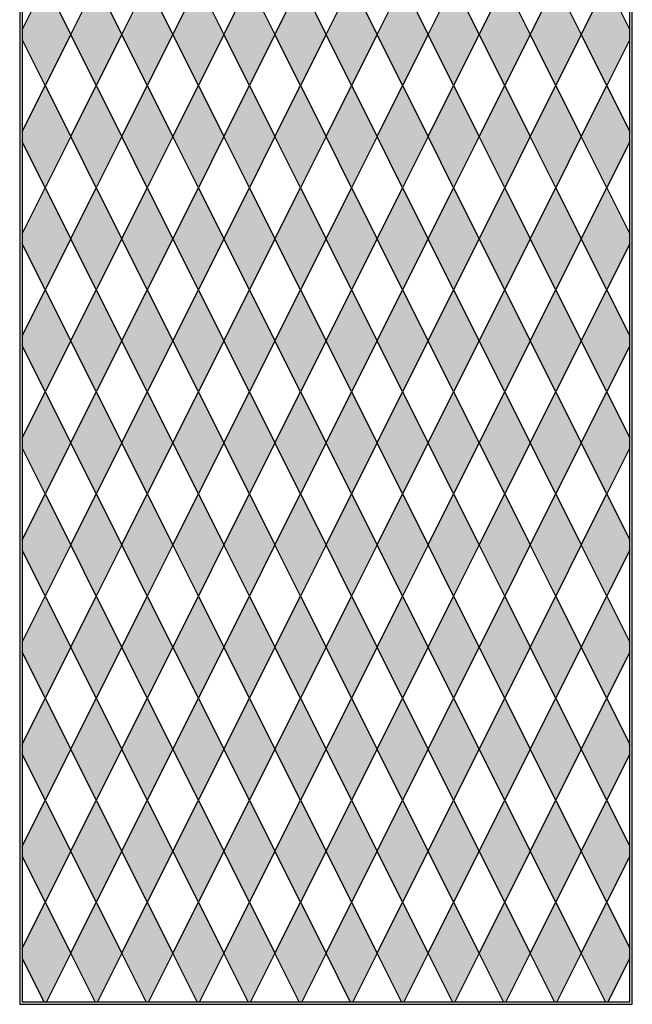
# Model space of a CAD drawing. Units: inches. Extents: x 1153 to 1419, y -137 to 138.
# Drawn here: x 1281 to 1329, y -17 to 61 of the extents above; entities that cross this region are included whole.
import ezdxf

# ---------------------------------------------------------------- set-up
doc = ezdxf.new("R2010")
doc.units = ezdxf.units.IN
doc.header["$LTSCALE"] = 0.25
doc.header["$MEASUREMENT"] = 0
doc.layers.add('TwoTone', color=252, linetype='Continuous')

msp = doc.modelspace()

# ---------------------------------------------------------------- hatches: boundary and pattern name
at = {"layer": 'TwoTone'}
h = msp.add_hatch(color=256, dxfattribs=at)
h.paths.add_polyline_path([(1328.94311, 11.09565), (1328.94311, 11.84565), (1327.13061, 15.47065), (1325.13061, 11.47065), (1327.13061, 7.47065)])
h.paths.add_polyline_path([(1328.94311, 19.84565), (1327.13061, 23.47065), (1325.13061, 19.47065), (1327.13061, 15.47065), (1328.94311, 19.09565)])
h.paths.add_polyline_path([(1328.94311, 27.09565), (1328.94311, 27.84565), (1327.13061, 31.47065), (1325.13061, 27.47065), (1327.13061, 23.47065)])
h.paths.add_polyline_path([(1328.94311, 35.09565), (1328.94311, 35.84565), (1327.13061, 39.47065), (1325.13061, 35.47065), (1327.13061, 31.47065)])
h.paths.add_polyline_path([(1328.94311, 43.84565), (1327.13061, 47.47065), (1325.13061, 43.47065), (1327.13061, 39.47065), (1328.94311, 43.09565)])
h.paths.add_polyline_path([(1327.13061, 55.47065), (1325.13061, 51.47065), (1327.13061, 47.47065), (1328.94311, 51.09565), (1328.94311, 51.84565)])
h.paths.add_polyline_path([(1328.94311, 59.09565), (1328.94311, 59.84565), (1327.13061, 63.47065), (1325.13061, 59.47065), (1327.13061, 55.47065)])
h.paths.add_polyline_path([(1327.13061, 71.47065), (1325.13061, 67.47065), (1327.13061, 63.47065), (1328.94311, 67.09565), (1328.94311, 67.84565)])
h.paths.add_polyline_path([(1328.94311, 75.84565), (1327.13061, 79.47065), (1325.13061, 75.47065), (1327.13061, 71.47065), (1328.94311, 75.09565)])
h.paths.add_polyline_path([(1328.94311, 83.84565), (1327.13061, 87.47065), (1325.13061, 83.47065), (1327.13061, 79.47065), (1328.94311, 83.09565)])
h.paths.add_polyline_path([(1328.94311, 91.09565), (1328.94311, 91.84565), (1327.13061, 95.47065), (1325.13061, 91.47065), (1327.13061, 87.47065)])
h.paths.add_polyline_path([(1328.94311, 99.84565), (1327.13061, 103.47065), (1325.13061, 99.47065), (1327.13061, 95.47065), (1328.94311, 99.09565)])
h = msp.add_hatch(color=256, dxfattribs=at)
h.paths.add_polyline_path([(1285.13061, 91.47065), (1283.13061, 95.47065), (1281.31811, 91.84565), (1281.31811, 91.09565), (1283.13061, 87.47065)])
h.paths.add_polyline_path([(1285.13061, 83.47065), (1283.13061, 87.47065), (1281.31811, 83.84565), (1281.31811, 83.09565), (1283.13061, 79.47065)])
h.paths.add_polyline_path([(1285.13061, 75.47065), (1283.13061, 79.47065), (1281.31811, 75.84565), (1281.31811, 75.09565), (1283.13061, 71.47065)])
h.paths.add_polyline_path([(1285.13061, 67.47065), (1283.13061, 71.47065), (1281.31811, 67.84565), (1281.31811, 67.09565), (1283.13061, 63.47065)])
h.paths.add_polyline_path([(1285.13061, 59.47065), (1283.13061, 63.47065), (1281.31811, 59.84565), (1281.31811, 59.09565), (1283.13061, 55.47065)])
h.paths.add_polyline_path([(1285.13061, 51.47065), (1283.13061, 55.47065), (1281.31811, 51.84565), (1281.31811, 51.09565), (1283.13061, 47.47065)])
h.paths.add_polyline_path([(1285.13061, 43.47065), (1283.13061, 47.47065), (1281.31811, 43.84565), (1281.31811, 43.09565), (1283.13061, 39.47065)])
h.paths.add_polyline_path([(1285.13061, 35.47065), (1283.13061, 39.47065), (1281.31811, 35.84565), (1281.31811, 35.09565), (1283.13061, 31.47065)])
h.paths.add_polyline_path([(1291.13061, 7.47065), (1293.13061, 3.47065), (1295.13061, 7.47065), (1297.13061, 3.47065), (1299.13061, 7.47065), (1301.13061, 3.47065), (1303.13061, 7.47065), (1305.13061, 3.47065), (1307.13061, 7.47065), (1309.13061, 3.47065), (1311.13061, 7.47065), (1313.13061, 3.47065), (1315.13061, 7.47065), (1317.13061, 3.47065), (1319.13061, 7.47065), (1321.13061, 3.47065), (1319.13061, -0.52935), (1317.13061, 3.47065), (1315.13061, -0.52935), (1313.13061, 3.47065), (1311.13061, -0.52935), (1309.13061, 3.47065), (1307.13061, -0.52935), (1305.13061, 3.47065), (1303.13061, -0.52935), (1301.13061, 3.47065), (1299.13061, -0.52935), (1297.13061, 3.47065), (1295.13061, -0.52935), (1293.13061, 3.47065), (1291.13061, -0.52935), (1289.13061, 3.47065)], flags=0)
h = msp.add_hatch(color=256, dxfattribs=at)
h.paths.add_polyline_path([(1289.13061, 59.47065), (1287.13061, 63.47065), (1285.13061, 59.47065), (1287.13061, 55.47065)])
h.paths.add_polyline_path([(1291.13061, 63.47065), (1289.13061, 59.47065), (1291.13061, 55.47065), (1293.13061, 59.47065)])
h.paths.add_polyline_path([(1295.13061, 63.47065), (1293.13061, 59.47065), (1295.13061, 55.47065), (1297.13061, 59.47065)])
h.paths.add_polyline_path([(1301.13061, 59.47065), (1299.13061, 63.47065), (1297.13061, 59.47065), (1299.13061, 55.47065)])
h.paths.add_polyline_path([(1305.13061, 59.47065), (1303.13061, 63.47065), (1301.13061, 59.47065), (1303.13061, 55.47065)])
h.paths.add_polyline_path([(1309.13061, 59.47065), (1307.13061, 63.47065), (1305.13061, 59.47065), (1307.13061, 55.47065)])
h.paths.add_polyline_path([(1313.13061, 59.47065), (1311.13061, 63.47065), (1309.13061, 59.47065), (1311.13061, 55.47065)])
h.paths.add_polyline_path([(1317.13061, 59.47065), (1315.13061, 63.47065), (1313.13061, 59.47065), (1315.13061, 55.47065)])
h.paths.add_polyline_path([(1319.13061, 63.47065), (1317.13061, 59.47065), (1319.13061, 55.47065), (1321.13061, 59.47065)])
h.paths.add_polyline_path([(1325.13061, 59.47065), (1323.13061, 63.47065), (1321.13061, 59.47065), (1323.13061, 55.47065)])
h.paths.add_polyline_path([(1323.13061, 55.47065), (1321.13061, 51.47065), (1323.13061, 47.47065), (1325.13061, 51.47065)])
h.paths.add_polyline_path([(1321.13061, 51.47065), (1319.13061, 55.47065), (1317.13061, 51.47065), (1319.13061, 47.47065)])
h.paths.add_polyline_path([(1315.13061, 55.47065), (1313.13061, 51.47065), (1315.13061, 47.47065), (1317.13061, 51.47065)])
h.paths.add_polyline_path([(1311.13061, 55.47065), (1309.13061, 51.47065), (1311.13061, 47.47065), (1313.13061, 51.47065)])
h.paths.add_polyline_path([(1309.13061, 51.47065), (1307.13061, 55.47065), (1305.13061, 51.47065), (1307.13061, 47.47065)])
h.paths.add_polyline_path([(1305.13061, 51.47065), (1303.13061, 55.47065), (1301.13061, 51.47065), (1303.13061, 47.47065)])
h.paths.add_polyline_path([(1299.13061, 55.47065), (1297.13061, 51.47065), (1299.13061, 47.47065), (1301.13061, 51.47065)])
h.paths.add_polyline_path([(1297.13061, 51.47065), (1295.13061, 55.47065), (1293.13061, 51.47065), (1295.13061, 47.47065)])
h.paths.add_polyline_path([(1293.13061, 51.47065), (1291.13061, 55.47065), (1289.13061, 51.47065), (1291.13061, 47.47065)])
h.paths.add_polyline_path([(1289.13061, 51.47065), (1287.13061, 55.47065), (1285.13061, 51.47065), (1287.13061, 47.47065)])
h = msp.add_hatch(color=256, dxfattribs=at)
h.paths.add_polyline_path([(1289.13061, 43.47065), (1287.13061, 47.47065), (1285.13061, 43.47065), (1287.13061, 39.47065)])
h.paths.add_polyline_path([(1291.13061, 47.47065), (1289.13061, 43.47065), (1291.13061, 39.47065), (1293.13061, 43.47065)])
h.paths.add_polyline_path([(1297.13061, 43.47065), (1295.13061, 47.47065), (1293.13061, 43.47065), (1295.13061, 39.47065)])
h.paths.add_polyline_path([(1301.13061, 43.47065), (1299.13061, 47.47065), (1297.13061, 43.47065), (1299.13061, 39.47065)])
h.paths.add_polyline_path([(1303.13061, 47.47065), (1301.13061, 43.47065), (1303.13061, 39.47065), (1305.13061, 43.47065)])
h.paths.add_polyline_path([(1309.13061, 43.47065), (1307.13061, 47.47065), (1305.13061, 43.47065), (1307.13061, 39.47065)])
h.paths.add_polyline_path([(1311.13061, 47.47065), (1309.13061, 43.47065), (1311.13061, 39.47065), (1313.13061, 43.47065)])
h.paths.add_polyline_path([(1317.13061, 43.47065), (1315.13061, 47.47065), (1313.13061, 43.47065), (1315.13061, 39.47065)])
h.paths.add_polyline_path([(1321.13061, 43.47065), (1319.13061, 47.47065), (1317.13061, 43.47065), (1319.13061, 39.47065)])
h.paths.add_polyline_path([(1323.13061, 47.47065), (1321.13061, 43.47065), (1323.13061, 39.47065), (1325.13061, 43.47065)])
h.paths.add_polyline_path([(1325.13061, 35.47065), (1323.13061, 39.47065), (1321.13061, 35.47065), (1323.13061, 31.47065)])
h.paths.add_polyline_path([(1321.13061, 35.47065), (1319.13061, 39.47065), (1317.13061, 35.47065), (1319.13061, 31.47065)])
h.paths.add_polyline_path([(1317.13061, 35.47065), (1315.13061, 39.47065), (1313.13061, 35.47065), (1315.13061, 31.47065)])
h.paths.add_polyline_path([(1311.13061, 39.47065), (1309.13061, 35.47065), (1311.13061, 31.47065), (1313.13061, 35.47065)])
h.paths.add_polyline_path([(1307.13061, 39.47065), (1305.13061, 35.47065), (1307.13061, 31.47065), (1309.13061, 35.47065)])
h.paths.add_polyline_path([(1303.13061, 39.47065), (1301.13061, 35.47065), (1303.13061, 31.47065), (1305.13061, 35.47065)])
h.paths.add_polyline_path([(1299.13061, 39.47065), (1297.13061, 35.47065), (1299.13061, 31.47065), (1301.13061, 35.47065)])
h.paths.add_polyline_path([(1297.13061, 35.47065), (1295.13061, 39.47065), (1293.13061, 35.47065), (1295.13061, 31.47065)])
h.paths.add_polyline_path([(1293.13061, 35.47065), (1291.13061, 39.47065), (1289.13061, 35.47065), (1291.13061, 31.47065)])
h.paths.add_polyline_path([(1289.13061, 35.47065), (1287.13061, 39.47065), (1285.13061, 35.47065), (1287.13061, 31.47065)])
h = msp.add_hatch(color=256, dxfattribs=at)
h.paths.add_polyline_path([(1285.13061, 27.47065), (1283.13061, 31.47065), (1281.31811, 27.84565), (1281.31811, 27.09565), (1283.13061, 23.47065)])
h.paths.add_polyline_path([(1285.13061, 19.47065), (1283.13061, 23.47065), (1281.31811, 19.84565), (1281.31811, 19.09565), (1283.13061, 15.47065)])
h.paths.add_polyline_path([(1285.13061, 11.47065), (1283.13061, 15.47065), (1281.31811, 11.84565), (1281.31811, 11.09565), (1283.13061, 7.47065)])
h.paths.add_polyline_path([(1283.13061, 7.47065), (1281.31811, 3.84565), (1281.31811, 3.09565), (1283.13061, -0.52935), (1285.13061, 3.47065)])
h.paths.add_polyline_path([(1285.13061, -4.52935), (1283.13061, -0.52935), (1281.31811, -4.15435), (1281.31811, -4.90435), (1283.13061, -8.52935)])
h.paths.add_polyline_path([(1285.13061, -12.52935), (1283.13061, -8.52935), (1281.31811, -12.15435), (1281.31811, -12.90435), (1283.03686, -16.34185), (1283.22436, -16.34185)])
h = msp.add_hatch(color=256, dxfattribs=at)
h.paths.add_polyline_path([(1289.13061, 27.47065), (1287.13061, 31.47065), (1285.13061, 27.47065), (1287.13061, 23.47065)])
h.paths.add_polyline_path([(1291.13061, 31.47065), (1289.13061, 27.47065), (1291.13061, 23.47065), (1293.13061, 27.47065)])
h.paths.add_polyline_path([(1297.13061, 27.47065), (1295.13061, 31.47065), (1293.13061, 27.47065), (1295.13061, 23.47065)])
h.paths.add_polyline_path([(1301.13061, 27.47065), (1299.13061, 31.47065), (1297.13061, 27.47065), (1299.13061, 23.47065)])
h.paths.add_polyline_path([(1303.13061, 31.47065), (1301.13061, 27.47065), (1303.13061, 23.47065), (1305.13061, 27.47065)])
h.paths.add_polyline_path([(1309.13061, 27.47065), (1307.13061, 31.47065), (1305.13061, 27.47065), (1307.13061, 23.47065)])
h.paths.add_polyline_path([(1313.13061, 27.47065), (1311.13061, 31.47065), (1309.13061, 27.47065), (1311.13061, 23.47065)])
h.paths.add_polyline_path([(1317.13061, 27.47065), (1315.13061, 31.47065), (1313.13061, 27.47065), (1315.13061, 23.47065)])
h.paths.add_polyline_path([(1319.13061, 31.47065), (1317.13061, 27.47065), (1319.13061, 23.47065), (1321.13061, 27.47065)])
h.paths.add_polyline_path([(1323.13061, 31.47065), (1321.13061, 27.47065), (1323.13061, 23.47065), (1325.13061, 27.47065)])
h.paths.add_polyline_path([(1323.13061, 23.47065), (1321.13061, 19.47065), (1323.13061, 15.47065), (1325.13061, 19.47065)])
h.paths.add_polyline_path([(1325.13061, 11.47065), (1323.13061, 15.47065), (1321.13061, 11.47065), (1323.13061, 7.47065)])
h.paths.add_polyline_path([(1321.13061, 11.47065), (1319.13061, 15.47065), (1317.13061, 11.47065), (1319.13061, 7.47065)])
h.paths.add_polyline_path([(1321.13061, 19.47065), (1319.13061, 23.47065), (1317.13061, 19.47065), (1319.13061, 15.47065)])
h.paths.add_polyline_path([(1317.13061, 19.47065), (1315.13061, 23.47065), (1313.13061, 19.47065), (1315.13061, 15.47065)])
h.paths.add_polyline_path([(1317.13061, 11.47065), (1315.13061, 15.47065), (1313.13061, 11.47065), (1315.13061, 7.47065)])
h.paths.add_polyline_path([(1313.13061, 11.47065), (1311.13061, 15.47065), (1309.13061, 11.47065), (1311.13061, 7.47065)])
h.paths.add_polyline_path([(1313.13061, 19.47065), (1311.13061, 23.47065), (1309.13061, 19.47065), (1311.13061, 15.47065)])
h.paths.add_polyline_path([(1307.13061, 23.47065), (1305.13061, 19.47065), (1307.13061, 15.47065), (1309.13061, 19.47065)])
h.paths.add_polyline_path([(1309.13061, 11.47065), (1307.13061, 15.47065), (1305.13061, 11.47065), (1307.13061, 7.47065)])
h.paths.add_polyline_path([(1305.13061, 11.47065), (1303.13061, 15.47065), (1301.13061, 11.47065), (1303.13061, 7.47065)])
h.paths.add_polyline_path([(1303.13061, 23.47065), (1301.13061, 19.47065), (1303.13061, 15.47065), (1305.13061, 19.47065)])
h.paths.add_polyline_path([(1301.13061, 19.47065), (1299.13061, 23.47065), (1297.13061, 19.47065), (1299.13061, 15.47065)])
h.paths.add_polyline_path([(1299.13061, 15.47065), (1297.13061, 11.47065), (1299.13061, 7.47065), (1301.13061, 11.47065)])
h.paths.add_polyline_path([(1297.13061, 11.47065), (1295.13061, 15.47065), (1293.13061, 11.47065), (1295.13061, 7.47065)])
h.paths.add_polyline_path([(1297.13061, 19.47065), (1295.13061, 23.47065), (1293.13061, 19.47065), (1295.13061, 15.47065)])
h.paths.add_polyline_path([(1293.13061, 19.47065), (1291.13061, 23.47065), (1289.13061, 19.47065), (1291.13061, 15.47065)])
h.paths.add_polyline_path([(1291.13061, 15.47065), (1289.13061, 11.47065), (1291.13061, 7.47065), (1293.13061, 11.47065)])
h.paths.add_polyline_path([(1287.13061, 15.47065), (1285.13061, 11.47065), (1287.13061, 7.47065), (1289.13061, 11.47065)])
h.paths.add_polyline_path([(1287.13061, 23.47065), (1285.13061, 19.47065), (1287.13061, 15.47065), (1289.13061, 19.47065)])
h = msp.add_hatch(color=256, dxfattribs=at)
h.paths.add_polyline_path([(1289.13061, 3.47065), (1287.13061, 7.47065), (1285.13061, 3.47065), (1287.13061, -0.52935)])
h.paths.add_polyline_path([(1323.13061, 7.47065), (1321.13061, 3.47065), (1323.13061, -0.52935), (1325.13061, 3.47065)])
h.paths.add_polyline_path([(1327.13061, 7.47065), (1325.13061, 3.47065), (1327.13061, -0.52935), (1328.94311, 3.09565), (1328.94311, 3.84565)])
h = msp.add_hatch(color=256, dxfattribs=at)
h.paths.add_polyline_path([(1287.13061, -0.52935), (1285.13061, -4.52935), (1287.13061, -8.52935), (1289.13061, -4.52935)])
h.paths.add_polyline_path([(1291.13061, -0.52935), (1289.13061, -4.52935), (1291.13061, -8.52935), (1293.13061, -4.52935)])
h.paths.add_polyline_path([(1295.13061, -0.52935), (1293.13061, -4.52935), (1295.13061, -8.52935), (1297.13061, -4.52935)])
h.paths.add_polyline_path([(1301.13061, -4.52935), (1299.13061, -0.52935), (1297.13061, -4.52935), (1299.13061, -8.52935)])
h.paths.add_polyline_path([(1303.13061, -0.52935), (1301.13061, -4.52935), (1303.13061, -8.52935), (1305.13061, -4.52935)])
h.paths.add_polyline_path([(1309.13061, -4.52935), (1307.13061, -0.52935), (1305.13061, -4.52935), (1307.13061, -8.52935)])
h.paths.add_polyline_path([(1311.13061, -0.52935), (1309.13061, -4.52935), (1311.13061, -8.52935), (1313.13061, -4.52935)])
h.paths.add_polyline_path([(1317.13061, -4.52935), (1315.13061, -0.52935), (1313.13061, -4.52935), (1315.13061, -8.52935)])
h.paths.add_polyline_path([(1321.13061, -4.52935), (1319.13061, -0.52935), (1317.13061, -4.52935), (1319.13061, -8.52935)])
h.paths.add_polyline_path([(1325.13061, -4.52935), (1323.13061, -0.52935), (1321.13061, -4.52935), (1323.13061, -8.52935)])
h.paths.add_polyline_path([(1328.94311, -4.90435), (1328.94311, -4.15435), (1327.13061, -0.52935), (1325.13061, -4.52935), (1327.13061, -8.52935)])
h = msp.add_hatch(color=256, dxfattribs=at)
h.paths.add_polyline_path([(1287.13061, -8.52935), (1285.13061, -12.52935), (1287.03686, -16.34185), (1287.22436, -16.34185), (1289.13061, -12.52935)])
h.paths.add_polyline_path([(1293.13061, -12.52935), (1291.13061, -8.52935), (1289.13061, -12.52935), (1291.03686, -16.34185), (1291.22436, -16.34185)])
h.paths.add_polyline_path([(1297.13061, -12.52935), (1295.13061, -8.52935), (1293.13061, -12.52935), (1295.03686, -16.34185), (1295.22436, -16.34185)])
h.paths.add_polyline_path([(1301.13061, -12.52935), (1299.13061, -8.52935), (1297.13061, -12.52935), (1299.03686, -16.34185), (1299.22436, -16.34185)])
h.paths.add_polyline_path([(1305.13061, -12.52935), (1303.13061, -8.52935), (1301.13061, -12.52935), (1303.03686, -16.34185), (1303.22436, -16.34185)])
h.paths.add_polyline_path([(1309.13061, -12.52935), (1307.13061, -8.52935), (1305.13061, -12.52935), (1307.03686, -16.34185), (1307.22436, -16.34185)])
h.paths.add_polyline_path([(1313.13061, -12.52935), (1311.13061, -8.52935), (1309.13061, -12.52935), (1311.03686, -16.34185), (1311.22436, -16.34185)])
h.paths.add_polyline_path([(1317.13061, -12.52935), (1315.13061, -8.52935), (1313.13061, -12.52935), (1315.03686, -16.34185), (1315.22436, -16.34185)])
h.paths.add_polyline_path([(1319.13061, -8.52935), (1317.13061, -12.52935), (1319.03686, -16.34185), (1319.22436, -16.34185), (1321.13061, -12.52935)])
h.paths.add_polyline_path([(1325.13061, -12.52935), (1323.13061, -8.52935), (1321.13061, -12.52935), (1323.03686, -16.34185), (1323.22436, -16.34185)])
h.paths.add_polyline_path([(1328.94311, -12.90435), (1328.94311, -12.15435), (1327.13061, -8.52935), (1325.13061, -12.52935), (1327.03686, -16.34185), (1327.22436, -16.34185)])

# ---------------------------------------------------------------- linework, layer by layer
at = {"color": 6}
msp.add_lwpolyline([(1329.13061, -16.52935), (1329.13061, 127.47065), (1281.13061, 127.47065), (1281.13061, -16.52935)], close=True, dxfattribs=at)
at = {"color": 5}
for points in [[(1281.31811, 59.84565), (1283.13061, 63.47065), (1285.13061, 59.47065), (1283.13061, 55.47065)], [(1287.13061, 55.47065), (1285.13061, 59.47065), (1287.13061, 63.47065), (1289.13061, 59.47065), (1287.13061, 55.47065)], [(1291.13061, 55.47065), (1289.13061, 59.47065), (1291.13061, 63.47065), (1293.13061, 59.47065), (1291.13061, 55.47065)], [(1295.13061, 55.47065), (1293.13061, 59.47065), (1295.13061, 63.47065), (1297.13061, 59.47065), (1295.13061, 55.47065)], [(1299.13061, 55.47065), (1297.13061, 59.47065), (1299.13061, 63.47065), (1301.13061, 59.47065), (1299.13061, 55.47065)], [(1303.13061, 55.47065), (1301.13061, 59.47065), (1303.13061, 63.47065), (1305.13061, 59.47065), (1303.13061, 55.47065)], [(1307.13061, 55.47065), (1305.13061, 59.47065), (1307.13061, 63.47065), (1309.13061, 59.47065), (1307.13061, 55.47065)], [(1311.13061, 55.47065), (1309.13061, 59.47065), (1311.13061, 63.47065), (1313.13061, 59.47065), (1311.13061, 55.47065)], [(1315.13061, 55.47065), (1313.13061, 59.47065), (1315.13061, 63.47065), (1317.13061, 59.47065), (1315.13061, 55.47065)], [(1319.13061, 55.47065), (1317.13061, 59.47065), (1319.13061, 63.47065), (1321.13061, 59.47065), (1319.13061, 55.47065)], [(1323.13061, 55.47065), (1321.13061, 59.47065), (1323.13061, 63.47065), (1325.13061, 59.47065), (1323.13061, 55.47065)], [(1327.13061, 55.47065), (1325.13061, 59.47065), (1327.13061, 63.47065), (1328.94311, 59.84565)], [(1283.13061, 55.47065), (1281.31811, 59.09565)], [(1328.94311, 59.09565), (1327.13061, 55.47065)], [(1281.31811, 51.84565), (1283.13061, 55.47065), (1285.13061, 51.47065), (1283.13061, 47.47065)], [(1287.13061, 47.47065), (1285.13061, 51.47065), (1287.13061, 55.47065), (1289.13061, 51.47065), (1287.13061, 47.47065)], [(1291.13061, 47.47065), (1289.13061, 51.47065), (1291.13061, 55.47065), (1293.13061, 51.47065), (1291.13061, 47.47065)], [(1295.13061, 47.47065), (1293.13061, 51.47065), (1295.13061, 55.47065), (1297.13061, 51.47065), (1295.13061, 47.47065)], [(1299.13061, 47.47065), (1297.13061, 51.47065), (1299.13061, 55.47065), (1301.13061, 51.47065), (1299.13061, 47.47065)], [(1303.13061, 47.47065), (1301.13061, 51.47065), (1303.13061, 55.47065), (1305.13061, 51.47065), (1303.13061, 47.47065)], [(1307.13061, 47.47065), (1305.13061, 51.47065), (1307.13061, 55.47065), (1309.13061, 51.47065), (1307.13061, 47.47065)], [(1311.13061, 47.47065), (1309.13061, 51.47065), (1311.13061, 55.47065), (1313.13061, 51.47065), (1311.13061, 47.47065)], [(1315.13061, 47.47065), (1313.13061, 51.47065), (1315.13061, 55.47065), (1317.13061, 51.47065), (1315.13061, 47.47065)], [(1319.13061, 47.47065), (1317.13061, 51.47065), (1319.13061, 55.47065), (1321.13061, 51.47065), (1319.13061, 47.47065)], [(1323.13061, 47.47065), (1321.13061, 51.47065), (1323.13061, 55.47065), (1325.13061, 51.47065), (1323.13061, 47.47065)], [(1327.13061, 47.47065), (1325.13061, 51.47065), (1327.13061, 55.47065), (1328.94311, 51.84565)], [(1283.13061, 47.47065), (1281.31811, 51.09565)], [(1328.94311, 51.09565), (1327.13061, 47.47065)], [(1281.31811, 43.84565), (1283.13061, 47.47065), (1285.13061, 43.47065), (1283.13061, 39.47065)], [(1287.13061, 39.47065), (1285.13061, 43.47065), (1287.13061, 47.47065), (1289.13061, 43.47065), (1287.13061, 39.47065)], [(1291.13061, 39.47065), (1289.13061, 43.47065), (1291.13061, 47.47065), (1293.13061, 43.47065), (1291.13061, 39.47065)], [(1295.13061, 39.47065), (1293.13061, 43.47065), (1295.13061, 47.47065), (1297.13061, 43.47065), (1295.13061, 39.47065)], [(1299.13061, 39.47065), (1297.13061, 43.47065), (1299.13061, 47.47065), (1301.13061, 43.47065), (1299.13061, 39.47065)], [(1303.13061, 39.47065), (1301.13061, 43.47065), (1303.13061, 47.47065), (1305.13061, 43.47065), (1303.13061, 39.47065)], [(1307.13061, 39.47065), (1305.13061, 43.47065), (1307.13061, 47.47065), (1309.13061, 43.47065), (1307.13061, 39.47065)], [(1311.13061, 39.47065), (1309.13061, 43.47065), (1311.13061, 47.47065), (1313.13061, 43.47065), (1311.13061, 39.47065)], [(1315.13061, 39.47065), (1313.13061, 43.47065), (1315.13061, 47.47065), (1317.13061, 43.47065), (1315.13061, 39.47065)], [(1319.13061, 39.47065), (1317.13061, 43.47065), (1319.13061, 47.47065), (1321.13061, 43.47065), (1319.13061, 39.47065)], [(1323.13061, 39.47065), (1321.13061, 43.47065), (1323.13061, 47.47065), (1325.13061, 43.47065), (1323.13061, 39.47065)], [(1327.13061, 39.47065), (1325.13061, 43.47065), (1327.13061, 47.47065), (1328.94311, 43.84565)], [(1283.13061, 39.47065), (1281.31811, 43.09565)], [(1328.94311, 43.09565), (1327.13061, 39.47065)], [(1281.31811, 35.84565), (1283.13061, 39.47065), (1285.13061, 35.47065), (1283.13061, 31.47065)], [(1287.13061, 31.47065), (1285.13061, 35.47065), (1287.13061, 39.47065), (1289.13061, 35.47065), (1287.13061, 31.47065)], [(1291.13061, 31.47065), (1289.13061, 35.47065), (1291.13061, 39.47065), (1293.13061, 35.47065), (1291.13061, 31.47065)], [(1295.13061, 31.47065), (1293.13061, 35.47065), (1295.13061, 39.47065), (1297.13061, 35.47065), (1295.13061, 31.47065)], [(1299.13061, 31.47065), (1297.13061, 35.47065), (1299.13061, 39.47065), (1301.13061, 35.47065), (1299.13061, 31.47065)], [(1303.13061, 31.47065), (1301.13061, 35.47065), (1303.13061, 39.47065), (1305.13061, 35.47065), (1303.13061, 31.47065)], [(1307.13061, 31.47065), (1305.13061, 35.47065), (1307.13061, 39.47065), (1309.13061, 35.47065), (1307.13061, 31.47065)], [(1311.13061, 31.47065), (1309.13061, 35.47065), (1311.13061, 39.47065), (1313.13061, 35.47065), (1311.13061, 31.47065)], [(1315.13061, 31.47065), (1313.13061, 35.47065), (1315.13061, 39.47065), (1317.13061, 35.47065), (1315.13061, 31.47065)], [(1319.13061, 31.47065), (1317.13061, 35.47065), (1319.13061, 39.47065), (1321.13061, 35.47065), (1319.13061, 31.47065)], [(1323.13061, 31.47065), (1321.13061, 35.47065), (1323.13061, 39.47065), (1325.13061, 35.47065), (1323.13061, 31.47065)], [(1327.13061, 31.47065), (1325.13061, 35.47065), (1327.13061, 39.47065), (1328.94311, 35.84565)], [(1283.13061, 31.47065), (1281.31811, 35.09565)], [(1328.94311, 35.09565), (1327.13061, 31.47065)], [(1281.31811, 27.84565), (1283.13061, 31.47065), (1285.13061, 27.47065), (1283.13061, 23.47065)], [(1287.13061, 23.47065), (1285.13061, 27.47065), (1287.13061, 31.47065), (1289.13061, 27.47065), (1287.13061, 23.47065)], [(1291.13061, 23.47065), (1289.13061, 27.47065), (1291.13061, 31.47065), (1293.13061, 27.47065), (1291.13061, 23.47065)], [(1295.13061, 23.47065), (1293.13061, 27.47065), (1295.13061, 31.47065), (1297.13061, 27.47065), (1295.13061, 23.47065)], [(1299.13061, 23.47065), (1297.13061, 27.47065), (1299.13061, 31.47065), (1301.13061, 27.47065), (1299.13061, 23.47065)], [(1303.13061, 23.47065), (1301.13061, 27.47065), (1303.13061, 31.47065), (1305.13061, 27.47065), (1303.13061, 23.47065)], [(1307.13061, 23.47065), (1305.13061, 27.47065), (1307.13061, 31.47065), (1309.13061, 27.47065), (1307.13061, 23.47065)], [(1311.13061, 23.47065), (1309.13061, 27.47065), (1311.13061, 31.47065), (1313.13061, 27.47065), (1311.13061, 23.47065)], [(1315.13061, 23.47065), (1313.13061, 27.47065), (1315.13061, 31.47065), (1317.13061, 27.47065), (1315.13061, 23.47065)], [(1319.13061, 23.47065), (1317.13061, 27.47065), (1319.13061, 31.47065), (1321.13061, 27.47065), (1319.13061, 23.47065)], [(1323.13061, 23.47065), (1321.13061, 27.47065), (1323.13061, 31.47065), (1325.13061, 27.47065), (1323.13061, 23.47065)], [(1327.13061, 23.47065), (1325.13061, 27.47065), (1327.13061, 31.47065), (1328.94311, 27.84565)], [(1283.13061, 23.47065), (1281.31811, 27.09565)], [(1328.94311, 27.09565), (1327.13061, 23.47065)], [(1281.31811, 19.84565), (1283.13061, 23.47065), (1285.13061, 19.47065), (1283.13061, 15.47065)], [(1287.13061, 15.47065), (1285.13061, 19.47065), (1287.13061, 23.47065), (1289.13061, 19.47065), (1287.13061, 15.47065)], [(1291.13061, 15.47065), (1289.13061, 19.47065), (1291.13061, 23.47065), (1293.13061, 19.47065), (1291.13061, 15.47065)], [(1295.13061, 15.47065), (1293.13061, 19.47065), (1295.13061, 23.47065), (1297.13061, 19.47065), (1295.13061, 15.47065)], [(1299.13061, 15.47065), (1297.13061, 19.47065), (1299.13061, 23.47065), (1301.13061, 19.47065), (1299.13061, 15.47065)], [(1303.13061, 15.47065), (1301.13061, 19.47065), (1303.13061, 23.47065), (1305.13061, 19.47065), (1303.13061, 15.47065)], [(1307.13061, 15.47065), (1305.13061, 19.47065), (1307.13061, 23.47065), (1309.13061, 19.47065), (1307.13061, 15.47065)], [(1311.13061, 15.47065), (1309.13061, 19.47065), (1311.13061, 23.47065), (1313.13061, 19.47065), (1311.13061, 15.47065)], [(1315.13061, 15.47065), (1313.13061, 19.47065), (1315.13061, 23.47065), (1317.13061, 19.47065), (1315.13061, 15.47065)], [(1319.13061, 15.47065), (1317.13061, 19.47065), (1319.13061, 23.47065), (1321.13061, 19.47065), (1319.13061, 15.47065)], [(1323.13061, 15.47065), (1321.13061, 19.47065), (1323.13061, 23.47065), (1325.13061, 19.47065), (1323.13061, 15.47065)], [(1327.13061, 15.47065), (1325.13061, 19.47065), (1327.13061, 23.47065), (1328.94311, 19.84565)], [(1283.13061, 15.47065), (1281.31811, 19.09565)], [(1328.94311, 19.09565), (1327.13061, 15.47065)], [(1281.31811, 11.84565), (1283.13061, 15.47065), (1285.13061, 11.47065), (1283.13061, 7.47065)], [(1287.13061, 7.47065), (1285.13061, 11.47065), (1287.13061, 15.47065), (1289.13061, 11.47065), (1287.13061, 7.47065)], [(1291.13061, 7.47065), (1289.13061, 11.47065), (1291.13061, 15.47065), (1293.13061, 11.47065), (1291.13061, 7.47065)], [(1295.13061, 7.47065), (1293.13061, 11.47065), (1295.13061, 15.47065), (1297.13061, 11.47065), (1295.13061, 7.47065)], [(1299.13061, 7.47065), (1297.13061, 11.47065), (1299.13061, 15.47065), (1301.13061, 11.47065), (1299.13061, 7.47065)], [(1303.13061, 7.47065), (1301.13061, 11.47065), (1303.13061, 15.47065), (1305.13061, 11.47065), (1303.13061, 7.47065)], [(1307.13061, 7.47065), (1305.13061, 11.47065), (1307.13061, 15.47065), (1309.13061, 11.47065), (1307.13061, 7.47065)], [(1311.13061, 7.47065), (1309.13061, 11.47065), (1311.13061, 15.47065), (1313.13061, 11.47065), (1311.13061, 7.47065)], [(1315.13061, 7.47065), (1313.13061, 11.47065), (1315.13061, 15.47065), (1317.13061, 11.47065), (1315.13061, 7.47065)], [(1319.13061, 7.47065), (1317.13061, 11.47065), (1319.13061, 15.47065), (1321.13061, 11.47065), (1319.13061, 7.47065)], [(1323.13061, 7.47065), (1321.13061, 11.47065), (1323.13061, 15.47065), (1325.13061, 11.47065), (1323.13061, 7.47065)], [(1327.13061, 7.47065), (1325.13061, 11.47065), (1327.13061, 15.47065), (1328.94311, 11.84565)], [(1283.13061, 7.47065), (1281.31811, 11.09565)], [(1328.94311, 11.09565), (1327.13061, 7.47065)], [(1281.31811, 3.84565), (1283.13061, 7.47065), (1285.13061, 3.47065), (1283.13061, -0.52935)], [(1287.13061, -0.52935), (1285.13061, 3.47065), (1287.13061, 7.47065), (1289.13061, 3.47065), (1287.13061, -0.52935)], [(1291.13061, -0.52935), (1289.13061, 3.47065), (1291.13061, 7.47065), (1293.13061, 3.47065), (1291.13061, -0.52935)], [(1295.13061, -0.52935), (1293.13061, 3.47065), (1295.13061, 7.47065), (1297.13061, 3.47065), (1295.13061, -0.52935)], [(1299.13061, -0.52935), (1297.13061, 3.47065), (1299.13061, 7.47065), (1301.13061, 3.47065), (1299.13061, -0.52935)], [(1303.13061, -0.52935), (1301.13061, 3.47065), (1303.13061, 7.47065), (1305.13061, 3.47065), (1303.13061, -0.52935)], [(1307.13061, -0.52935), (1305.13061, 3.47065), (1307.13061, 7.47065), (1309.13061, 3.47065), (1307.13061, -0.52935)], [(1311.13061, -0.52935), (1309.13061, 3.47065), (1311.13061, 7.47065), (1313.13061, 3.47065), (1311.13061, -0.52935)], [(1315.13061, -0.52935), (1313.13061, 3.47065), (1315.13061, 7.47065), (1317.13061, 3.47065), (1315.13061, -0.52935)], [(1319.13061, -0.52935), (1317.13061, 3.47065), (1319.13061, 7.47065), (1321.13061, 3.47065), (1319.13061, -0.52935)], [(1323.13061, -0.52935), (1321.13061, 3.47065), (1323.13061, 7.47065), (1325.13061, 3.47065), (1323.13061, -0.52935)], [(1327.13061, -0.52935), (1325.13061, 3.47065), (1327.13061, 7.47065), (1328.94311, 3.84565)], [(1283.13061, -0.52935), (1281.31811, 3.09565)], [(1328.94311, 3.09565), (1327.13061, -0.52935)], [(1281.31811, -4.15435), (1283.13061, -0.52935), (1285.13061, -4.52935), (1283.13061, -8.52935)], [(1287.13061, -8.52935), (1285.13061, -4.52935), (1287.13061, -0.52935), (1289.13061, -4.52935), (1287.13061, -8.52935)], [(1291.13061, -8.52935), (1289.13061, -4.52935), (1291.13061, -0.52935), (1293.13061, -4.52935), (1291.13061, -8.52935)], [(1295.13061, -8.52935), (1293.13061, -4.52935), (1295.13061, -0.52935), (1297.13061, -4.52935), (1295.13061, -8.52935)], [(1299.13061, -8.52935), (1297.13061, -4.52935), (1299.13061, -0.52935), (1301.13061, -4.52935), (1299.13061, -8.52935)], [(1303.13061, -8.52935), (1301.13061, -4.52935), (1303.13061, -0.52935), (1305.13061, -4.52935), (1303.13061, -8.52935)], [(1307.13061, -8.52935), (1305.13061, -4.52935), (1307.13061, -0.52935), (1309.13061, -4.52935), (1307.13061, -8.52935)], [(1311.13061, -8.52935), (1309.13061, -4.52935), (1311.13061, -0.52935), (1313.13061, -4.52935), (1311.13061, -8.52935)], [(1315.13061, -8.52935), (1313.13061, -4.52935), (1315.13061, -0.52935), (1317.13061, -4.52935), (1315.13061, -8.52935)], [(1319.13061, -8.52935), (1317.13061, -4.52935), (1319.13061, -0.52935), (1321.13061, -4.52935), (1319.13061, -8.52935)], [(1323.13061, -8.52935), (1321.13061, -4.52935), (1323.13061, -0.52935), (1325.13061, -4.52935), (1323.13061, -8.52935)], [(1327.13061, -8.52935), (1325.13061, -4.52935), (1327.13061, -0.52935), (1328.94311, -4.15435)], [(1283.13061, -8.52935), (1281.31811, -4.90435)], [(1328.94311, -4.90435), (1327.13061, -8.52935)], [(1281.31811, -12.15435), (1283.13061, -8.52935), (1285.13061, -12.52935), (1283.22436, -16.34185)], [(1287.03686, -16.34185), (1285.13061, -12.52935), (1287.13061, -8.52935), (1289.13061, -12.52935), (1287.22436, -16.34185)], [(1291.03686, -16.34185), (1289.13061, -12.52935), (1291.13061, -8.52935), (1293.13061, -12.52935), (1291.22436, -16.34185)], [(1295.03686, -16.34185), (1293.13061, -12.52935), (1295.13061, -8.52935), (1297.13061, -12.52935), (1295.22436, -16.34185)], [(1299.03686, -16.34185), (1297.13061, -12.52935), (1299.13061, -8.52935), (1301.13061, -12.52935), (1299.22436, -16.34185)], [(1303.03686, -16.34185), (1301.13061, -12.52935), (1303.13061, -8.52935), (1305.13061, -12.52935), (1303.22436, -16.34185)], [(1307.03686, -16.34185), (1305.13061, -12.52935), (1307.13061, -8.52935), (1309.13061, -12.52935), (1307.22436, -16.34185)], [(1311.03686, -16.34185), (1309.13061, -12.52935), (1311.13061, -8.52935), (1313.13061, -12.52935), (1311.22436, -16.34185)], [(1315.03686, -16.34185), (1313.13061, -12.52935), (1315.13061, -8.52935), (1317.13061, -12.52935), (1315.22436, -16.34185)], [(1319.03686, -16.34185), (1317.13061, -12.52935), (1319.13061, -8.52935), (1321.13061, -12.52935), (1319.22436, -16.34185)], [(1323.03686, -16.34185), (1321.13061, -12.52935), (1323.13061, -8.52935), (1325.13061, -12.52935), (1323.22436, -16.34185)], [(1327.03686, -16.34185), (1325.13061, -12.52935), (1327.13061, -8.52935), (1328.94311, -12.15435)], [(1283.03686, -16.34185), (1281.31811, -12.90435)], [(1328.94311, -12.90435), (1327.22436, -16.34185)]]:
    msp.add_lwpolyline(points, dxfattribs=at)
at = {"layer": 'Defpoints', "color": 148}
msp.add_lwpolyline([(1328.94311, -16.34185), (1328.94311, 127.28315), (1281.31811, 127.28315), (1281.31811, -16.34185)], close=True, dxfattribs=at)

doc.saveas('drawing.dxf')
